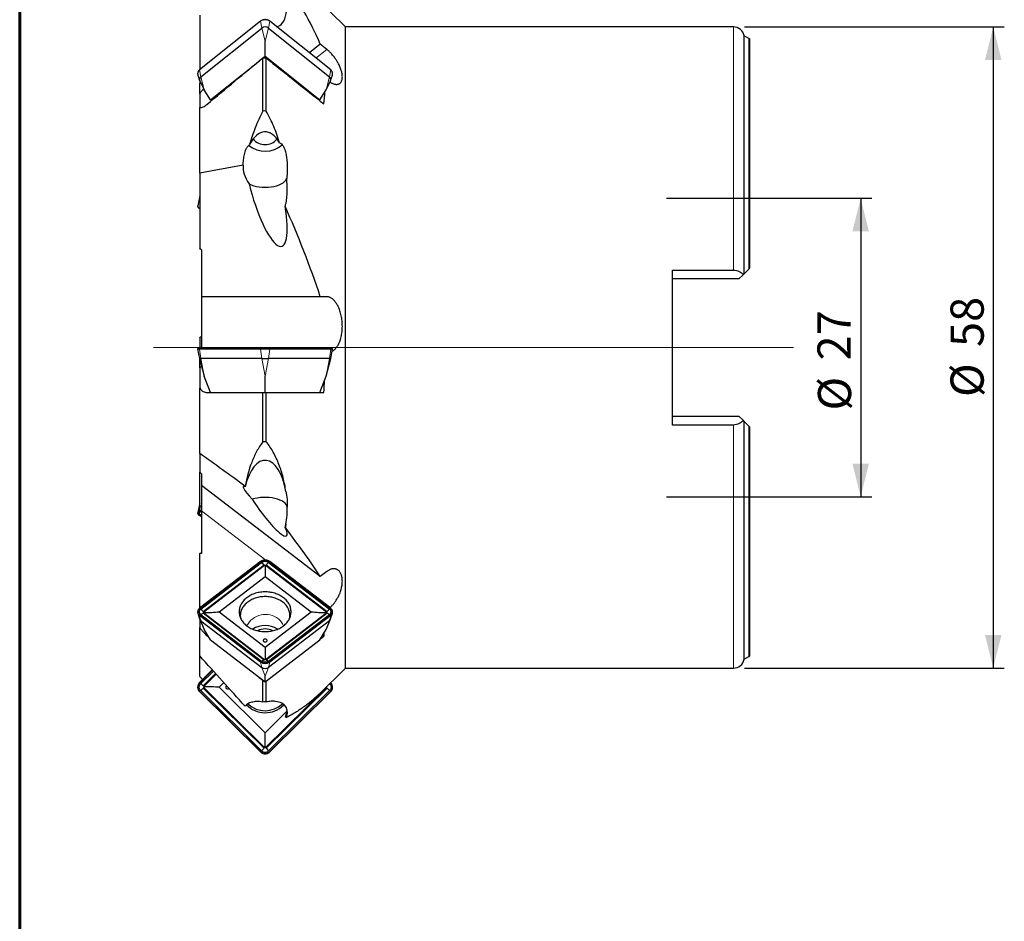
# Model space of a CAD drawing. Units: millimetres. Extents: x 15 to 204, y 6 to 291.
# Drawn here: x 15 to 104, y 167 to 248 of the extents above; entities that cross this region are included whole.
import ezdxf

# ---------------------------------------------------------------- set-up
doc = ezdxf.new("R2010")
doc.units = ezdxf.units.MM
doc.layers.add('DÜNNE_LINIE', color=7, linetype='Continuous')
doc.styles.add('SLDTEXTSTYLE1', font='TXT', dxfattribs={"width": 0.75})
doc.dimstyles.new('SLDDIMSTYLE0', dxfattribs={"dimtxt": 3, "dimasz": 3, "dimexe": 0, "dimexo": 0.0625, "dimgap": 0.75, "dimtad": 1, "dimdec": 3, "dimrnd": 1e-09, "dimzin": 12, "dimdsep": 46, "dimtxsty": 'SLDTEXTSTYLE1', "dimsah": 1, "dimcen": 0.09, "dimadec": 0, "dimazin": 3, "dimtfac": 1, "dimtofl": 0, "dimtmove": 0, "dimatfit": 3, "dimfxl": 1, "dimfrac": 2, "dimtolj": 1, "dimtzin": 12, "dimarcsym": 0})

# ---------------------------------------------------------------- blocks, each defined once
blk = doc.blocks.new('*D2')
at = {"layer": 'DÜNNE_LINIE', "color": 7}
for p, q in [((80.321, 247.541), (103.84, 247.541)), ((102.84, 247.541), (102.84, 189.541)), ((80.321, 189.541), (103.84, 189.541))]:
    blk.add_line(p, q, dxfattribs=at)
for points in [[(102.84, 247.541), (102.09, 244.541), (103.59, 244.541)], [(102.84, 189.541), (103.59, 192.541), (102.09, 192.541)]]:
    blk.add_solid(points, dxfattribs=at)
at = {"layer": 'DÜNNE_LINIE', "color": 7, "char_height": 3, "attachment_point": 1, "rotation": 90, "style": 'SLDTEXTSTYLE1'}
for s, insert in [('58', (98.973, 218.586)), ('%%c', (98.973, 214.065))]:
    blk.add_mtext(s, dxfattribs=dict(at, insert=insert))
blk = doc.blocks.new('*D3')
at = {"layer": 'DÜNNE_LINIE', "color": 7}
for p, q in [((73.271, 232.041), (91.84, 232.041)), ((90.84, 232.041), (90.84, 205.041)), ((73.271, 205.041), (91.84, 205.041))]:
    blk.add_line(p, q, dxfattribs=at)
for points in [[(90.84, 232.041), (90.09, 229.041), (91.59, 229.041)], [(90.84, 205.041), (91.59, 208.041), (90.09, 208.041)]]:
    blk.add_solid(points, dxfattribs=at)
at = {"layer": 'DÜNNE_LINIE', "color": 7, "char_height": 3, "attachment_point": 1, "rotation": 90, "style": 'SLDTEXTSTYLE1'}
for s, insert in [('27', (86.927, 217.368, -3.667)), ('%%c', (86.973, 212.844, -3.667))]:
    blk.add_mtext(s, dxfattribs=dict(at, insert=insert))

msp = doc.modelspace()

# ---------------------------------------------------------------- linework, layer by layer
at = {"color": 7, "linetype": 'Continuous', "lineweight": 60}
msp.add_line((14.7199, 291.4435), (14.7199, 5.5565), dxfattribs=at)
at = {"color": 7, "linetype": 'Continuous', "lineweight": 30}
for p, q in [((44.1985, 247.5412), (37.0205, 254.6412)), ((36.5191, 248.0623), (31.0033, 243.6577)), ((31.0205, 248.6023), (31.0205, 243.6715)), ((42.8687, 243.6571), (37.3536, 248.0622)), ((31.12, 243.0325), (36.6358, 247.437)), ((37.2369, 247.437), (42.752, 243.0319)), ((79.3205, 247.5412), (44.1985, 247.5412)), ((44.1985, 189.5412), (44.1985, 247.5412)), ((36.9363, 244.9004), (36.9363, 246.2423)), ((41.9298, 245.9903), (40.9387, 245.1987)), ((42.5269, 245.5133), (41.9298, 245.9903)), ((80.7201, 246.5046), (80.2993, 246.7462)), ((80.2993, 225.22), (80.2993, 246.7462)), ((80.8205, 225.7412), (80.8205, 246.3312)), ((31.9828, 240.9448), (36.4107, 244.4807)), ((36.7205, 239.923), (36.7205, 244.7387)), ((36.7205, 244.7387), (37.0205, 244.7387)), ((36.7338, 244.7387), (36.9363, 244.9004)), ((36.9363, 244.9004), (41.8892, 240.9443)), ((37.0205, 239.9363), (37.0205, 244.7387)), ((30.8476, 243.1904), (31.0099, 242.7048)), ((31.0205, 242.6776), (31.0205, 242.4171)), ((31.0205, 242.4171), (31.1095, 242.4907)), ((31.0205, 241.5046), (31.0205, 242.4171)), ((31.0233, 242.6717), (31.4205, 241.8377)), ((42.4514, 241.8372), (42.8487, 242.6712)), ((42.8621, 242.7043), (43.0244, 243.1898)), ((31.9828, 240.9448), (31.4205, 241.8377)), ((41.8892, 240.9443), (42.4514, 241.8372)), ((31.0205, 241.5046), (31.0205, 240.2618)), ((32.0759, 240.8704), (31.9828, 240.9448)), ((41.8892, 240.9443), (41.839, 240.9042)), ((31.0205, 234.3215), (31.0205, 240.2618)), ((31.0205, 234.3215), (31.0205, 227.5297)), ((30.9971, 232.1271), (30.8297, 231.3434)), ((31.0205, 232.2072), (30.9985, 232.1328)), ((31.0107, 231.1275), (31.0205, 231.1235)), ((31.1705, 227.3656), (31.1705, 223.1412)), ((73.8205, 225.5516), (79.3205, 225.5516)), ((73.8205, 211.5308), (73.8205, 225.5516)), ((80.2993, 225.22), (80.7201, 225.6408)), ((79.8205, 224.7412), (73.8205, 224.7412)), ((79.8205, 224.7412), (80.1989, 225.1195)), ((41.9298, 223.1412), (31.1705, 223.1412)), ((42.5269, 223.1412), (41.9298, 223.1412)), ((31.0205, 219.381), (31.0205, 218.4412)), ((30.8275, 218.4055), (30.9955, 217.5412)), ((30.8569, 218.4412), (31.022, 218.4412)), ((31.022, 218.4412), (36.5378, 218.4412)), ((36.5378, 218.4412), (37.3349, 218.4412)), ((37.3349, 218.4412), (42.85, 218.4412)), ((42.85, 218.4412), (43.015, 218.4412)), ((42.8765, 217.5412), (43.0445, 218.4055)), ((30.9955, 217.5412), (31.4205, 215.9549)), ((31.12, 217.5412), (30.9955, 217.5412)), ((36.6358, 217.5412), (31.12, 217.5412)), ((36.6358, 217.5412), (37.2369, 217.5412)), ((42.752, 217.5412), (37.2369, 217.5412)), ((42.4514, 215.9549), (42.8765, 217.5412)), ((42.8765, 217.5412), (42.752, 217.5412)), ((31.0205, 216.6961), (31.0205, 217.4477)), ((31.0205, 216.6961), (31.0205, 214.8558)), ((31.9828, 214.4712), (31.4205, 215.9549)), ((36.9363, 214.4712), (36.9363, 215.9549)), ((41.8892, 214.4712), (42.4514, 215.9549)), ((31.0205, 208.9595), (31.0205, 214.8558)), ((31.6688, 214.4712), (31.9797, 214.4712)), ((31.9828, 214.4712), (36.7205, 214.4712)), ((36.7205, 210.0035), (36.7205, 214.4712)), ((36.7205, 214.4712), (36.7338, 214.4712)), ((36.7338, 214.4712), (36.9363, 214.4712)), ((36.9363, 214.4712), (41.8892, 214.4712)), ((37.0205, 210.0196), (37.0205, 214.4712)), ((41.8922, 214.4712), (42.2553, 214.4712)), ((73.8205, 212.3412), (79.8205, 212.3412)), ((80.1989, 211.9629), (79.8205, 212.3412)), ((79.3205, 211.5308), (73.8205, 211.5308)), ((80.2993, 190.3362), (80.2993, 211.8624)), ((80.7201, 211.4416), (80.2993, 211.8624)), ((80.8205, 190.7512), (80.8205, 211.3412)), ((31.0205, 208.9595), (31.0205, 207.2719)), ((31.0205, 207.2719), (31.0205, 207.2572)), ((31.0205, 204.2511), (31.0205, 207.2572)), ((31.0347, 207.2572), (31.0205, 207.2572)), ((31.1705, 207.1162), (31.1705, 206.0665)), ((41.9298, 197.8245), (31.1705, 206.0665)), ((30.998, 204.351), (30.8309, 203.6039)), ((31.0205, 204.4251), (31.0002, 204.3594)), ((31.0205, 204.2511), (31.1705, 204.1758)), ((31.009, 203.3477), (31.1705, 203.2694)), ((31.1023, 203.6959), (31.1705, 203.729)), ((31.1023, 203.6959), (31.1705, 203.6903)), ((31.1705, 203.4479), (31.1024, 203.3874)), ((31.1024, 203.3874), (31.1705, 203.3544)), ((31.1705, 203.7675), (31.1705, 199.9016)), ((31.0205, 195.1516), (31.0205, 199.9016)), ((31.1705, 199.9016), (31.0205, 199.9016)), ((36.5188, 199.1732), (31.0037, 194.9479)), ((31.1023, 194.8818), (36.6174, 199.1072)), ((36.6174, 199.1072), (36.8366, 198.8745)), ((36.8366, 198.8745), (36.8898, 198.8246)), ((36.9814, 198.8246), (37.0346, 198.8745)), ((37.0346, 198.8745), (37.2538, 199.1072)), ((37.2538, 199.1072), (42.7696, 194.8824)), ((42.8682, 194.9485), (37.3524, 199.1733)), ((42.5269, 198.282), (41.9298, 197.8245)), ((32.764, 194.6382), (36.9357, 197.8342)), ((36.9357, 197.8342), (41.1079, 194.6386)), ((30.8436, 194.5099), (31.007, 193.9842)), ((31.0205, 195.1516), (31.1429, 195.0545)), ((31.0205, 194.9608), (31.0205, 195.1516)), ((31.1023, 194.8818), (31.3216, 194.6492)), ((31.3216, 194.4975), (31.1024, 194.3943)), ((31.1024, 194.3943), (36.6181, 190.1695)), ((31.3216, 194.6492), (31.3748, 194.5993)), ((31.3748, 194.5292), (31.3216, 194.4975)), ((32.764, 194.6382), (36.9362, 191.4425)), ((36.9362, 191.4425), (41.1079, 194.6386)), ((37.2545, 190.1695), (42.7696, 194.3949)), ((42.4972, 194.5998), (42.5504, 194.6497)), ((42.5504, 194.498), (42.4972, 194.5297)), ((42.5504, 194.6497), (42.7696, 194.8824)), ((42.7696, 194.3949), (42.5504, 194.498)), ((42.8649, 193.9847), (43.0283, 194.5104)), ((31.0177, 193.9556), (31.4205, 193.0399)), ((31.0205, 193.9493), (31.0205, 193.2106)), ((31.12, 193.8293), (36.6358, 189.6045)), ((42.752, 193.8299), (37.2369, 189.6045)), ((42.4514, 193.0404), (42.8542, 193.9561)), ((31.0205, 190.6404), (31.0205, 193.2106)), ((31.9828, 192.0862), (31.4205, 193.0399)), ((41.8892, 192.0867), (42.4514, 193.0404)), ((42.2553, 192.4434), (42.1479, 192.5256)), ((31.6688, 192.4829), (31.8202, 192.3619)), ((31.9828, 192.0862), (36.9363, 188.2921)), ((36.9363, 188.2921), (41.8892, 192.0867)), ((41.9719, 192.2271), (42.2553, 192.4434)), ((31.0205, 188.7782), (31.0205, 190.6404)), ((36.8373, 190.2727), (36.6181, 190.1695)), ((36.8905, 190.3044), (36.8373, 190.2727)), ((37.0353, 190.2727), (36.9821, 190.3044)), ((37.2545, 190.1695), (37.0353, 190.2727)), ((80.2993, 190.3362), (80.7201, 190.5777)), ((32.1546, 189.3798), (31.0009, 188.2402)), ((32.2526, 189.2711), (31.1023, 188.1349)), ((41.8285, 187.1969), (44.1985, 189.5412)), ((44.1985, 189.5412), (79.3205, 189.5412)), ((31.0205, 188.7782), (31.2785, 188.5144)), ((31.3216, 187.9341), (31.1023, 188.1349)), ((33.1859, 188.2374), (32.764, 187.8207)), ((36.4029, 188.7009), (36.7205, 188.4472)), ((36.7205, 186.4679), (36.7205, 188.4472)), ((36.7205, 188.4472), (36.7338, 188.4472)), ((36.9363, 188.2921), (36.9363, 188.8151)), ((37.0205, 186.4754), (37.0205, 188.3566)), ((31.001, 187.4103), (36.5167, 181.9631)), ((31.1024, 187.5063), (31.3216, 187.7386)), ((31.1024, 187.5063), (36.6181, 182.0591)), ((31.3748, 187.8838), (31.3216, 187.9341)), ((31.3216, 187.7386), (31.3748, 187.7933)), ((32.764, 187.8207), (36.9362, 183.7004)), ((33.6643, 187.6998), (33.6691, 187.7047)), ((42.7696, 187.507), (37.2545, 182.0591)), ((37.356, 181.9632), (42.871, 187.411)), ((42.4972, 187.794), (42.5504, 187.7393)), ((42.5504, 187.7393), (42.7696, 187.507)), ((38.8946, 185.6349), (36.9362, 183.7004)), ((38.5956, 186.1819), (38.6386, 186.2255)), ((36.6181, 182.0591), (36.8373, 182.2914)), ((36.8373, 182.2914), (36.8905, 182.3462)), ((36.9821, 182.3462), (37.0353, 182.2914)), ((37.0353, 182.2914), (37.2545, 182.0591))]:
    msp.add_line(p, q, dxfattribs=at)
at = {"color": 8, "linetype": 'Continuous', "lineweight": 0}
for p, q in [((36.517, 248.052), (31.0012, 243.6475)), ((36.6358, 247.437), (36.517, 248.052)), ((37.2369, 247.437), (37.3557, 248.052)), ((42.8708, 243.6469), (37.3557, 248.052)), ((36.9363, 246.2423), (36.6358, 247.437)), ((36.9363, 246.2423), (37.2369, 247.437)), ((79.3205, 225.5516), (79.3205, 247.5412)), ((80.7201, 225.6408), (80.7201, 246.5046)), ((42.5269, 245.5133), (41.5358, 244.7218)), ((31.12, 243.0325), (31.0012, 243.6475)), ((42.752, 243.0319), (42.8708, 243.6469)), ((31.4205, 241.8377), (31.12, 243.0325)), ((42.4514, 241.8372), (42.752, 243.0319)), ((31.0205, 231.2886), (31.0012, 231.152)), ((31.0012, 231.152), (31.0205, 231.1441)), ((31.0012, 218.4055), (30.8275, 218.4055)), ((36.517, 218.4055), (31.0012, 218.4055)), ((31.12, 217.5412), (31.0012, 218.4055)), ((37.3557, 218.4055), (36.517, 218.4055)), ((36.6358, 217.5412), (36.517, 218.4055)), ((37.2369, 217.5412), (37.3557, 218.4055)), ((42.8708, 218.4055), (37.3557, 218.4055)), ((42.752, 217.5412), (42.8708, 218.4055)), ((43.0445, 218.4055), (42.8708, 218.4055)), ((31.4205, 215.9549), (31.12, 217.5412)), ((36.9363, 215.9549), (36.6358, 217.5412)), ((36.9363, 215.9549), (37.2369, 217.5412)), ((42.4514, 215.9549), (42.752, 217.5412)), ((79.3205, 189.5412), (79.3205, 211.5308)), ((80.7201, 190.5777), (80.7201, 211.4416)), ((31.0771, 204.2227), (31.0012, 203.7762)), ((31.0012, 203.7762), (31.1705, 203.8583)), ((31.1705, 203.8069), (31.022, 203.7349)), ((31.022, 203.3485), (31.1705, 203.2765)), ((36.9989, 199.3027), (31.1705, 203.7675)), ((36.5371, 199.1687), (31.022, 194.9434)), ((31.3216, 194.6492), (36.8366, 198.8745)), ((31.3748, 194.5993), (36.8898, 198.8246)), ((36.8898, 198.8246), (36.9356, 198.7876)), ((36.9356, 198.7876), (36.9814, 198.8246)), ((36.9814, 198.8246), (42.4972, 194.5998)), ((37.0346, 198.8745), (42.5504, 194.6497)), ((42.8499, 194.9439), (37.3341, 199.1687)), ((36.517, 190.0691), (31.0012, 194.2939)), ((31.12, 193.8293), (31.0012, 194.2939)), ((31.022, 194.3328), (36.5378, 190.108)), ((31.3216, 194.4975), (36.8373, 190.2727)), ((31.3748, 194.5993), (31.4205, 194.5623)), ((31.4205, 194.5623), (31.3748, 194.5292)), ((31.3748, 194.5292), (36.8905, 190.3044)), ((36.9821, 190.3044), (42.4972, 194.5297)), ((37.0353, 190.2727), (42.5504, 194.498)), ((37.3349, 190.108), (42.85, 194.3333)), ((42.8708, 194.2944), (37.3557, 190.0691)), ((42.4514, 194.5628), (42.4972, 194.5998)), ((42.4972, 194.5297), (42.4514, 194.5628)), ((42.752, 193.8299), (42.8708, 194.2944)), ((31.4205, 193.0399), (31.12, 193.8293)), ((42.4514, 193.0404), (42.752, 193.8299)), ((31.724, 192.5251), (31.6688, 192.4829)), ((36.6358, 189.6045), (36.517, 190.0691)), ((36.9363, 190.3374), (36.8905, 190.3044)), ((36.9821, 190.3044), (36.9363, 190.3374)), ((37.2369, 189.6045), (37.3557, 190.0691)), ((32.1769, 189.3551), (31.022, 188.2142)), ((32.4517, 189.0505), (31.3216, 187.9341)), ((32.5008, 188.9961), (31.3748, 187.8838)), ((36.9363, 188.8151), (36.6358, 189.6045)), ((36.9363, 188.8151), (37.2369, 189.6045)), ((31.022, 187.4269), (36.5378, 181.9798)), ((31.3216, 187.7386), (36.8373, 182.2914)), ((31.4205, 187.839), (31.3748, 187.8838)), ((31.3748, 187.7933), (31.4205, 187.839)), ((31.3748, 187.7933), (36.8905, 182.3462)), ((42.4972, 187.794), (36.9821, 182.3462)), ((42.5504, 187.7393), (37.0353, 182.2914)), ((37.3349, 181.9798), (42.85, 187.4277)), ((42.4648, 187.8263), (42.4972, 187.794)), ((36.8905, 182.3462), (36.9363, 182.3919)), ((36.9363, 182.3919), (36.9821, 182.3462))]:
    msp.add_line(p, q, dxfattribs=at)
at = {"color": 8, "linetype": 'Continuous', "lineweight": 0, "flags": 128}
for points in [[(30.8297, 231.3434), (30.8283, 231.3352), (30.8283, 231.31), (30.8348, 231.2849), (30.8477, 231.2602), (30.8669, 231.2361), (30.8921, 231.2131), (30.9231, 231.1912), (30.9596, 231.1708), (31.0012, 231.152)], [(31.0012, 218.4055), (31.0008, 218.412), (31.0015, 218.4186), (31.0031, 218.4248), (31.0057, 218.4303), (31.009, 218.4349), (31.013, 218.4383), (31.0174, 218.4405), (31.022, 218.4412)], [(36.517, 218.4055), (36.5166, 218.412), (36.5173, 218.4186), (36.5189, 218.4248), (36.5214, 218.4303), (36.5248, 218.4349), (36.5288, 218.4383), (36.5332, 218.4405), (36.5378, 218.4412)], [(37.3557, 218.4055), (37.3561, 218.412), (37.3554, 218.4186), (37.3538, 218.4248), (37.3512, 218.4303), (37.3479, 218.4349), (37.3439, 218.4383), (37.3395, 218.4405), (37.3349, 218.4412)], [(42.8708, 218.4055), (42.8712, 218.412), (42.8705, 218.4186), (42.8689, 218.4248), (42.8663, 218.4303), (42.863, 218.4349), (42.859, 218.4383), (42.8546, 218.4405), (42.85, 218.4412)], [(31.022, 203.7349), (30.9825, 203.7136), (30.9478, 203.6905), (30.9184, 203.6657), (30.8944, 203.6396), (30.8761, 203.6124), (30.8639, 203.5844), (30.8577, 203.556), (30.8577, 203.5274), (30.8639, 203.4989), (30.8762, 203.4709), (30.8944, 203.4437), (30.9184, 203.4176), (30.9479, 203.3928), (30.9826, 203.3697), (31.022, 203.3485)], [(36.5371, 199.1687), (36.5324, 199.1718), (36.528, 199.1738), (36.5241, 199.1746), (36.5207, 199.1742), (36.5188, 199.1732)], [(31.022, 194.9434), (31.0174, 194.9464), (31.0129, 194.9485), (31.009, 194.9493), (31.0056, 194.9489), (31.0037, 194.9479)]]:
    msp.add_lwpolyline(points, dxfattribs=at)
at = {"color": 7, "linetype": 'Continuous', "lineweight": 30, "flags": 128}
for points in [[(38.5954, 195.9097), (38.5092, 195.9725), (38.419, 196.0318), (38.325, 196.0876), (38.2274, 196.1396), (38.1265, 196.1878), (38.0225, 196.232), (37.9157, 196.2721), (37.8065, 196.308), (37.6949, 196.3396), (37.5815, 196.3669), (37.4664, 196.3897), (37.3499, 196.4081), (37.2323, 196.4219), (37.114, 196.4311), (36.9953, 196.4357), (36.8764, 196.4357), (36.7576, 196.431), (36.6393, 196.4218), (36.5218, 196.408), (36.4053, 196.3897), (36.2902, 196.3668), (36.1767, 196.3396), (36.0652, 196.3079), (35.956, 196.272), (35.8492, 196.2319), (35.7452, 196.1877), (35.6443, 196.1395), (35.5467, 196.0874), (35.4527, 196.0317), (35.3625, 195.9723), (35.2763, 195.9096), (35.1944, 195.8435), (35.1169, 195.7744), (35.0442, 195.7024), (34.9762, 195.6276), (34.9133, 195.5503), (34.8556, 195.4707), (34.8033, 195.3889), (34.7564, 195.3052), (34.7151, 195.2198), (34.6795, 195.1328), (34.6497, 195.0447), (34.6258, 194.9554), (34.6078, 194.8654), (34.5958, 194.7748), (34.5897, 194.6838), (34.5898, 194.5927), (34.5958, 194.5017), (34.6078, 194.4111), (34.6258, 194.3211), (34.6498, 194.2318), (34.6796, 194.1437), (34.7152, 194.0567), (34.7565, 193.9713), (34.8034, 193.8876), (34.8558, 193.8058), (34.9135, 193.7262), (34.9764, 193.6489), (35.0443, 193.5741), (35.1171, 193.5021), (35.1946, 193.433), (35.2765, 193.367), (35.3627, 193.3042), (35.4529, 193.2449), (35.547, 193.1891), (35.6446, 193.1371), (35.7455, 193.0889), (35.8495, 193.0447), (35.9562, 193.0046), (36.0655, 192.9687), (36.177, 192.9371), (36.2905, 192.9098), (36.4056, 192.887), (36.5221, 192.8686), (36.6396, 192.8549), (36.7579, 192.8456), (36.8767, 192.841), (36.9956, 192.841), (37.1143, 192.8457), (37.2326, 192.8549), (37.3502, 192.8687), (37.4666, 192.887), (37.5818, 192.9099), (37.6952, 192.9371), (37.8067, 192.9688), (37.916, 193.0047), (38.0227, 193.0448), (38.1267, 193.089), (38.2276, 193.1372), (38.3252, 193.1893), (38.4192, 193.245), (38.5095, 193.3044), (38.5956, 193.3671), (38.6776, 193.4332), (38.755, 193.5023), (38.8278, 193.5743), (38.8957, 193.6491), (38.9586, 193.7264), (39.0163, 193.806), (39.0687, 193.8878), (39.1156, 193.9715), (39.1569, 194.057), (39.1924, 194.1439), (39.2222, 194.2321), (39.2462, 194.3213), (39.2642, 194.4113), (39.2762, 194.5019), (39.2822, 194.5929), (39.2822, 194.684), (39.2762, 194.775), (39.2641, 194.8656), (39.2461, 194.9556), (39.2222, 195.0449), (39.1924, 195.1331), (39.1568, 195.22), (39.1155, 195.3054), (39.0686, 195.3891), (39.0162, 195.4709), (38.9585, 195.5505), (38.8956, 195.6278), (38.8276, 195.7026), (38.7548, 195.7746), (38.6774, 195.8437), (38.5954, 195.9097)], [(38.5269, 195.5037), (38.4421, 195.5653), (38.3534, 195.6234), (38.2607, 195.678), (38.1646, 195.7288), (38.0651, 195.7757), (37.9625, 195.8186), (37.8572, 195.8573), (37.7494, 195.8918), (37.6395, 195.922), (37.5276, 195.9478), (37.4141, 195.9691), (37.2994, 195.9858), (37.1836, 195.9979), (37.0672, 196.0055), (36.9504, 196.0084), (36.8336, 196.0066), (36.7171, 196.0002), (36.6012, 195.9892), (36.4861, 195.9736), (36.3723, 195.9535), (36.26, 195.9288), (36.1496, 195.8997), (36.0412, 195.8663), (35.9352, 195.8286), (35.832, 195.7867), (35.7317, 195.7408), (35.6347, 195.6909), (35.5412, 195.6373), (35.4514, 195.58), (35.3657, 195.5192), (35.2842, 195.4551), (35.2071, 195.3879), (35.1347, 195.3176), (35.0671, 195.2446), (35.0046, 195.169), (34.9473, 195.0911), (34.8954, 195.0109), (34.8489, 194.9288), (34.8081, 194.8449), (34.773, 194.7596), (34.7438, 194.6729), (34.7204, 194.5852), (34.703, 194.4967), (34.6917, 194.4077), (34.6864, 194.3183), (34.6872, 194.2288), (34.694, 194.1394), (34.7002, 194.0916)], [(37.0587, 192.1321), (37.0333, 192.1482), (37.0044, 192.1603), (36.973, 192.168), (36.9403, 192.171), (36.9075, 192.1692), (36.8756, 192.1626), (36.846, 192.1516), (36.8197, 192.1365), (36.7975, 192.1178), (36.7804, 192.0963), (36.7689, 192.0726), (36.7634, 192.0478), (36.7642, 192.0226), (36.7712, 191.9979), (36.7842, 191.9747), (36.8026, 191.9538), (36.8259, 191.936), (36.8532, 191.9219), (36.8835, 191.9119), (36.9156, 191.9066), (36.9486, 191.906), (36.981, 191.9102), (37.0119, 191.919), (37.04, 191.9321), (37.0644, 191.9491), (37.0841, 191.9693), (37.0985, 191.992), (37.107, 192.0163), (37.1093, 192.0415), (37.1054, 192.0665), (37.0954, 192.0905), (37.0796, 192.1127), (37.0587, 192.1321)]]:
    msp.add_lwpolyline(points, dxfattribs=at)
at = {"color": 8, "linetype": 'Continuous', "lineweight": 0}
for centre, radius, start, end in [((36.526, 248.0555), 0.00963, 135.520299, 201.35081), ((36.9363, 247.4955), 0.6969, 52.999902, 126.994499), ((37.3467, 248.0555), 0.00966, 338.760885, 44.368006), ((31.2583, 243.3015), 0.431, 126.614468, 178.10545), ((31.0102, 243.651), 0.00963, 135.48542, 201.346269), ((42.8618, 243.6504), 0.00966, 338.755498, 44.406068), ((42.613, 243.3004), 0.4319, 2.841556, 53.350657), ((31.0218, 231.1459), 0.0215, 163.416571, 238.978569), ((31.1053, 203.503), 0.2924, 110.865614, 159.704547), ((31.0431, 203.7714), 0.0422, 173.504945, 239.968316), ((31.0148, 203.3609), 0.0144, 246.24407, 300.35124), ((36.9356, 198.6129), 0.6839, 54.361061, 125.644563), ((37.3466, 199.1576), 0.0167, 69.764956, 138.137467), ((31.2286, 194.6381), 0.3686, 124.095474, 235.913825), ((31.2975, 194.685), 0.4907, 217.808429, 232.858156), ((31.0488, 194.2934), 0.0476, 124.215579, 179.486345), ((36.9625, 192.5137), 1.8838, 51.391306, 153.188696), ((42.8624, 194.9328), 0.0167, 69.793385, 138.151007), ((42.6433, 194.6386), 0.3686, 304.095616, 55.913647), ((42.8232, 194.294), 0.0476, 0.51123, 55.796468), ((42.5749, 194.6851), 0.49, 307.141227, 322.442339), ((37.3964, 192.9704), 1.2573, 18.211879, 53.854837), ((36.5646, 190.0686), 0.0476, 124.21519, 179.487004), ((36.9363, 190.6539), 0.7197, 234.361045, 305.644299), ((36.9363, 190.6638), 0.6839, 234.36102, 305.644336), ((37.3081, 190.0687), 0.0476, 0.514684, 55.791798), ((31.4092, 187.8206), 0.5521, 134.529678, 225.477534), ((31.0699, 188.2745), 0.077, 206.439912, 231.557831), ((42.4628, 187.8213), 0.5521, 314.528311, 44.912052), ((30.9711, 187.4698), 0.0666, 296.669166, 319.953639), ((42.9009, 187.4705), 0.0666, 220.054732, 243.341638), ((36.4869, 182.0225), 0.0664, 296.642089, 319.97147), ((36.9363, 182.3849), 0.5683, 225.473721, 314.533241), ((37.3858, 182.0226), 0.0665, 220.038635, 243.355193)]:
    msp.add_arc(centre, radius, start, end, dxfattribs=at)
at = {"color": 7, "linetype": 'Continuous', "lineweight": 30}
for centre, radius, start, end in [((36.9363, 247.0381), 0.4994, 52.996889, 126.99743), ((79.3205, 246.5412), 1, 11.829499, 90), ((80.6205, 246.3312), 0.2, 0, 60.143811), ((31.2114, 243.3129), 0.3839, 179.569137, 198.606869), ((42.6608, 243.3123), 0.3837, 341.389672, 1.424738), ((31.2908, 242.7933), 0.2939, 125.537412, 204.441918), ((42.5811, 242.7928), 0.2939, 335.556968, 54.454947), ((36.9355, 238.2958), 1.4041, 219.405105, 320.594895), ((36.9333, 238.6166), 2.3214, 230.278854, 311.785725), ((31.0804, 232.1129), 0.0842, 166.378377, 224.717038), ((30.8569, 218.4112), 0.03, 90, 191), ((43.015, 218.4112), 0.03, 349, 90), ((31.1221, 204.3211), 0.1277, 142.701489, 166.459702), ((37.6715, 194.2597), 1.5097, 353.606642, 55.487582), ((31.2055, 194.6196), 0.3779, 179.888539, 218.528786), ((42.6666, 194.6202), 0.3779, 321.762282, 359.670838), ((31.3067, 194.0841), 0.3159, 198.453161, 233.770972), ((36.936, 191.3079), 2.0845, 57.266324, 122.733676), ((42.5679, 194.0828), 0.3128, 306.058771, 341.724728), ((36.9355, 191.5153), 1.5639, 63.88111, 116.106796), ((80.6205, 190.7512), 0.2, 299.856189, 0), ((79.3205, 190.5412), 1, 270, 348.170501), ((36.9363, 190.0237), 0.5158, 234.358198, 305.647128), ((31.4095, 187.8256), 0.582, 134.556383, 180.599993), ((42.4626, 187.8264), 0.5818, 357.687611, 44.530091), ((33.542, 187.8206), 0.172, 126.803605, 315.368634), ((36.936, 187.9533), 2.269, 226.534692, 313.890967), ((36.936, 187.8688), 2.3664, 224.342246, 314.533258)]:
    msp.add_arc(centre, radius, start, end, dxfattribs=at)
for centre, major_axis, ratio, start_param, end_param in [((36.9355, 252.1667), (-1.1739, 4.5589), 0.3551782, 3.0440456, 4.527357), ((-2822.9104, -2044.9167), (2862.6526, 2296.7679), 0.0536247, 6.2304712, 6.2345326), ((36.9355, 234.0346), (0, 4.0114), 0.4985816, 5.5687516, 7.0610825), ((36.9355, 233.7949), (-1.6974, 1.8759), 0.5638549, 0.4752089, 1.3107006), ((36.9355, 234.0346), (2, 0), 0.4985816, 3.8950286, 6.0700801), ((36.9355, 233.1768), (-1.5042, 5.483), 0.2403928, 1.4729804, 4.3034208), ((13.3939, 218.5412), (24.4677, -18.9679), 0.6009688, 1.2878664, 1.2952273), ((13.3939, 218.5412), (25.8545, 22.2422), 0.3487117, 5.1324933, 5.1398542), ((-2822.9104, 218.5412), (2865.3009, 0), 0.1461929, 6.2734689, 6.2761851), ((36.9355, 204.0507), (0, 4.289), 0.4663077, 5.0625923, 7.3942396), ((13.3939, 218.5412), (26.8629, -23.8138), 0.11106, 0.9500199, 0.9573808), ((36.9355, 204.1188), (1.987, -1.863), 0.1221333, 2.7958654, 4.2062853), ((36.9355, 204.144), (-1.9431, 2.6552), 0.1783698, 0.6755036, 0.6988124), ((36.9355, 204.0507), (2, 0), 0.4663077, 0.0364154, 2.1909147), ((36.9355, 204.144), (-1.9431, 2.6552), 0.1783698, 1.1897484, 3.80834), ((36.9355, 204.0507), (0, 4.289), 0.4663077, 4.2847121, 4.3621857), ((36.9355, 204.1188), (1.987, -1.863), 0.1221333, 5.9695232, 5.985234), ((13.3939, 218.5412), (26.8197, -3.4461), 0.8855914, 5.5379391, 5.544607), ((36.9356, 200.5955), (-0.0002, 3.7791), 0.0000356, 2.0696243, 2.3900933), ((31.5761, 196.4893), (4.2426, 0.0003), 0.4545195, 4.6756868, 4.9961558), ((42.2958, 196.4898), (4.2426, 0.0003), 0.4545195, 4.4285676, 4.7490366), ((-2822.9104, 2389.6309), (2862.3366, -2204.649), 0.0591029, 0.0357749, 0.0370628), ((36.9363, 192.3837), (-0.0002, 3.7791), 0.0000356, 1.8225051, 2.1429741), ((31.5761, 187.3701), (4.2426, 0.0003), 0.1106159, 1.2869953, 1.6074643), ((36.9355, 185.5593), (0.9039, 2.579), 0.691762, 4.7941855, 5.037436), ((36.9355, 185.6334), (2, 0), 0.6444242, 5.8960215, 6.2692243), ((36.9355, 185.6334), (0, 2.118), 0.9443052, 4.6866034, 4.712389), ((36.9355, 185.7769), (1.9006, -1.4973), 0.4158348, 0.6404787, 0.7037343), ((36.9363, 182.0765), (-0.0003, 4.2166), 0.000007, 4.7872441, 5.1077131)]:
    msp.add_ellipse(centre, major_axis=major_axis, ratio=ratio, start_param=start_param, end_param=end_param, dxfattribs=at)
for points, knots in [([(41.9298, 245.9903), (41.4744, 247.0169), (40.978, 248.0069), (39.9122, 249.9214), (39.3417, 250.8474), (38.7431, 251.7378)], [0, 0, 0, 0, 0.5, 0.5, 1, 1, 1, 1]), ([(37.3536, 248.0622), (37.3462, 248.0679), (37.3252, 248.0842), (37.2876, 248.1086), (37.2401, 248.134), (37.1898, 248.1556), (37.1371, 248.1732), (37.0826, 248.1866), (37.0268, 248.1958), (36.9701, 248.2006), (36.9131, 248.201), (36.8564, 248.197), (36.8003, 248.1887), (36.7455, 248.176), (36.6924, 248.1591), (36.6415, 248.1382), (36.5934, 248.1134), (36.5525, 248.0879), (36.5289, 248.0698), (36.5191, 248.0623)], [0, 0, 0, 0, 0.0329432, 0.0943512, 0.1558051, 0.2173021, 0.2788301, 0.3403773, 0.4019374, 0.4635061, 0.525083, 0.5866688, 0.6482632, 0.7098674, 0.7714807, 0.8330979, 0.8947138, 0.956317, 1, 1, 1, 1]), ([(42.8, 242.5688), (42.8019, 242.5674), (42.8393, 242.5397), (42.911, 242.4966), (43.0131, 242.4413), (43.1108, 242.4), (43.2036, 242.3702), (43.2933, 242.3514), (43.3787, 242.3439), (43.4593, 242.3473), (43.5329, 242.361), (43.5997, 242.384), (43.6598, 242.4154), (43.7229, 242.4615), (43.7846, 242.5267), (43.8399, 242.615), (43.8811, 242.7162), (43.9088, 242.8291), (43.9232, 242.9529), (43.9244, 243.0869), (43.9124, 243.2297), (43.8876, 243.3788), (43.8506, 243.5333), (43.8016, 243.6927), (43.74, 243.8586), (43.6658, 244.0298), (43.5871, 244.189), (43.5075, 244.334), (43.4305, 244.4638), (43.3466, 244.5949), (43.2543, 244.7287), (43.1533, 244.8647), (43.0435, 245.0013), (42.934, 245.1272), (42.8268, 245.2411), (42.7238, 245.3425), (42.6232, 245.4343), (42.5577, 245.488), (42.5269, 245.5133)], [0, 0, 0, 0, 0.001269, 0.0238734, 0.0464066, 0.0688184, 0.091294, 0.1137233, 0.1377517, 0.1617848, 0.1857806, 0.2097796, 0.2337539, 0.2577305, 0.2945474, 0.3313715, 0.3681495, 0.4049309, 0.4420135, 0.4791883, 0.5163648, 0.5534496, 0.5891273, 0.624969, 0.6608343, 0.696613, 0.7322373, 0.7576031, 0.7830385, 0.8084532, 0.8337897, 0.8604502, 0.8871735, 0.913801, 0.9359496, 0.9581597, 0.9802939, 1, 1, 1, 1]), ([(31.0033, 243.6577), (30.9962, 243.6519), (30.9757, 243.635), (30.945, 243.6048), (30.9129, 243.5666), (30.8855, 243.5259), (30.8631, 243.4834), (30.8458, 243.4393), (30.834, 243.3941), (30.8277, 243.3539), (30.8276, 243.3289), (30.8276, 243.3193)], [0, 0, 0, 0, 0.0660402, 0.1891961, 0.3122738, 0.4351351, 0.5577332, 0.6800364, 0.8020438, 0.9237913, 1, 1, 1, 1]), ([(43.0446, 243.3218), (43.0447, 243.3243), (43.0452, 243.3421), (43.041, 243.3752), (43.0317, 243.4206), (43.0165, 243.4649), (42.9964, 243.5079), (42.9712, 243.5491), (42.9412, 243.5882), (42.9073, 243.6246), (42.8814, 243.6464), (42.8687, 243.6571)], [0, 0, 0, 0, 0.0198654, 0.1423353, 0.2647942, 0.3873412, 0.5100735, 0.6330515, 0.7562944, 0.8798053, 1, 1, 1, 1]), ([(31.3673, 241.9495), (31.3548, 241.9366), (31.3186, 241.8994), (31.2606, 241.8334), (31.1845, 241.7408), (31.1024, 241.6315), (31.048, 241.5471), (31.0205, 241.5046)], [0, 0, 0, 0, 0.0979252, 0.2829318, 0.4679418, 0.7320093, 1, 1, 1, 1]), ([(31.0205, 240.2618), (31.1091, 240.25), (31.2121, 240.2678), (31.4344, 240.3601), (31.5531, 240.4348), (31.6688, 240.5313)], [0, 0, 0, 0, 0.5, 0.5, 1, 1, 1, 1]), ([(36.7205, 239.923), (36.462, 239.4331), (36.2399, 238.9342), (35.847, 237.9221), (35.6762, 237.4057), (35.532, 236.8923)], [0, 0, 0, 0, 0.5, 0.5, 1, 1, 1, 1]), ([(38.2459, 237.0651), (38.0941, 237.5579), (37.9184, 238.0462), (37.5147, 239.0043), (37.2873, 239.4755), (37.0205, 239.9363)], [0, 0, 0, 0, 0.5, 0.5, 1, 1, 1, 1]), ([(38.2459, 237.0651), (38.3019, 237.0432), (38.3596, 237.007), (38.4678, 236.9057), (38.5163, 236.843), (38.6413, 236.641), (38.6991, 236.4909), (38.7889, 236.1971), (38.8215, 236.0489), (38.872, 235.7592), (38.8901, 235.6164), (38.9302, 235.1915), (38.9384, 234.9125), (38.9311, 234.36), (38.9154, 234.0898), (38.8903, 233.8237)], [0, 0, 0, 0, 0.0625, 0.0625, 0.125, 0.125, 0.25, 0.25, 0.375, 0.375, 0.5, 0.5, 0.75, 0.75, 1, 1, 1, 1]), ([(34.9423, 235.025), (34.9488, 235.1842), (34.9602, 235.3457), (34.9972, 235.671), (35.0223, 235.8348), (35.0968, 236.1678), (35.146, 236.3389), (35.2577, 236.5811), (35.3026, 236.6609), (35.4082, 236.7983), (35.4691, 236.8551), (35.532, 236.8923)], [0, 0, 0, 0, 0.25, 0.25, 0.5, 0.5, 0.75, 0.75, 0.875, 0.875, 1, 1, 1, 1]), ([(38.7431, 231.3282), (38.7769, 231.4166), (38.8038, 231.5122), (38.8478, 231.7073), (38.8651, 231.8072), (38.9074, 232.1113), (38.9228, 232.3199), (38.9378, 232.7435), (38.9369, 232.9594), (38.9226, 233.3911), (38.9091, 233.6073), (38.8903, 233.8237)], [0, 0, 0, 0, 0.125, 0.125, 0.25, 0.25, 0.5, 0.5, 0.75, 0.75, 1, 1, 1, 1]), ([(30.8309, 231.3456), (30.8299, 231.3419), (30.8265, 231.3297), (30.8265, 231.3083), (30.831, 231.2825), (30.8409, 231.2575), (30.8558, 231.2334), (30.8759, 231.2101), (30.9012, 231.1877), (30.9315, 231.1666), (30.9659, 231.1473), (30.9933, 231.1346), (31.0085, 231.1284), (31.0107, 231.1275)], [0, 0, 0, 0, 0.0433676, 0.1433712, 0.2418309, 0.3406484, 0.4419884, 0.5470242, 0.6554464, 0.7659391, 0.8771618, 0.9821675, 1, 1, 1, 1]), ([(79.3205, 225.5516), (79.5108, 225.5516), (79.6948, 225.506), (80.0008, 225.349), (80.1199, 225.24), (80.1989, 225.1195)], [0, 0, 0, 0, 0.5, 0.5, 1, 1, 1, 1]), ([(80.7201, 225.6408), (80.7465, 225.6672), (80.7703, 225.691), (80.8072, 225.7279), (80.8205, 225.7412), (80.8205, 225.7412)], [0, 0, 0, 0, 0.5, 0.5, 1, 1, 1, 1]), ([(31.1705, 223.1412), (31.1705, 223.1395), (31.1705, 223.1362), (31.1705, 223.1091), (31.1705, 223.0653), (31.1705, 223.0037), (31.1705, 222.926), (31.1705, 222.8324), (31.1705, 222.7222), (31.1705, 222.597), (31.1705, 222.459), (31.1705, 222.3085), (31.1705, 222.1445), (31.1705, 221.9697), (31.1705, 221.7871), (31.1705, 221.5965), (31.1705, 221.3973), (31.1705, 221.1926), (31.1705, 220.986), (31.1705, 220.7769), (31.1705, 220.5649), (31.1705, 220.3536), (31.1705, 220.1462), (31.1705, 219.9444), (31.1705, 219.747), (31.1705, 219.5561), (31.1705, 219.3724), (31.1705, 219.1978), (31.1705, 219.0328), (31.1705, 218.8793), (31.1705, 218.7375), (31.1705, 218.6098), (31.1705, 218.5102), (31.1705, 218.4596), (31.1705, 218.4412)], [0, 0, 0, 0, 0.0313924, 0.0627845, 0.0950888, 0.127393, 0.1587853, 0.1901776, 0.2224819, 0.2547862, 0.2861783, 0.3175706, 0.3498749, 0.3821791, 0.4135714, 0.4449636, 0.4772679, 0.5095722, 0.5409644, 0.5723567, 0.6046609, 0.6369652, 0.6682489, 0.6997499, 0.7310336, 0.7625345, 0.7938183, 0.8253193, 0.856603, 0.888104, 0.9193876, 0.9508886, 0.9821723, 1, 1, 1, 1]), ([(43.0079, 218.2175), (43.0095, 218.2182), (43.0448, 218.2329), (43.1105, 218.2764), (43.2037, 218.3468), (43.2933, 218.433), (43.3787, 218.5321), (43.4593, 218.6438), (43.5329, 218.7641), (43.5997, 218.8916), (43.6598, 219.0252), (43.7229, 219.1887), (43.7846, 219.3845), (43.8399, 219.6138), (43.8811, 219.8487), (43.9088, 220.0882), (43.9232, 220.3313), (43.9244, 220.5767), (43.9124, 220.8224), (43.8876, 221.0638), (43.8506, 221.3002), (43.8016, 221.5307), (43.74, 221.7569), (43.6658, 221.9764), (43.5871, 222.1672), (43.5075, 222.3304), (43.4305, 222.468), (43.3466, 222.5979), (43.2543, 222.7208), (43.1533, 222.8341), (43.0435, 222.9352), (42.934, 223.0148), (42.8268, 223.0733), (42.7238, 223.1131), (42.6232, 223.1371), (42.5577, 223.1399), (42.5269, 223.1412)], [0, 0, 0, 0, 0.0010718, 0.024549, 0.0480931, 0.0715889, 0.0967593, 0.1219351, 0.1470716, 0.1722116, 0.1973257, 0.2224421, 0.2610095, 0.299584, 0.3381106, 0.3766406, 0.4154862, 0.4544284, 0.4933723, 0.5322202, 0.5695937, 0.6071396, 0.6447098, 0.6821896, 0.7195075, 0.746079, 0.772724, 0.7993467, 0.8258878, 0.8538157, 0.8818094, 0.909703, 0.9329045, 0.9561705, 0.9793571, 1, 1, 1, 1]), ([(31.1819, 216.8455), (31.1556, 216.8261), (31.0983, 216.7838), (31.0478, 216.7269), (31.0205, 216.6961)], [0, 0, 0, 0, 0.458906, 1, 1, 1, 1]), ([(31.0205, 214.8558), (31.1091, 214.7336), (31.2121, 214.6372), (31.4344, 214.5054), (31.5531, 214.4712), (31.6688, 214.4712)], [0, 0, 0, 0, 0.5, 0.5, 1, 1, 1, 1]), ([(80.1989, 211.9629), (80.1198, 211.8422), (80.0019, 211.7341), (79.6957, 211.5767), (79.5112, 211.5308), (79.3205, 211.5308)], [0, 0, 0, 0, 0.5, 0.5, 1, 1, 1, 1]), ([(80.8205, 211.3412), (80.8205, 211.3412), (80.8074, 211.3544), (80.7702, 211.3915), (80.7466, 211.4152), (80.7201, 211.4416)], [0, 0, 0, 0, 0.5, 0.5, 1, 1, 1, 1]), ([(36.7205, 210.0035), (36.5139, 209.7347), (36.3308, 209.4401), (35.9993, 208.8173), (35.8512, 208.4886), (35.4536, 207.4617), (35.257, 206.7434), (35.123, 205.9993)], [0, 0, 0, 0, 0.25, 0.25, 0.5, 0.5, 1, 1, 1, 1]), ([(38.8141, 205.5222), (38.7518, 205.947), (38.6679, 206.363), (38.4589, 207.1773), (38.3334, 207.5762), (38.0373, 208.3498), (37.8688, 208.7189), (37.4848, 209.4108), (37.27, 209.7345), (37.0205, 210.0196)], [0, 0, 0, 0, 0.25, 0.25, 0.5, 0.5, 0.75, 0.75, 1, 1, 1, 1]), ([(31.1705, 206.0635), (31.1705, 206.0464), (31.1705, 205.9632), (31.1705, 205.8092), (31.1705, 205.6034), (31.1705, 205.3955), (31.1705, 205.1877), (31.1705, 204.981), (31.1705, 204.7771), (31.1705, 204.5774), (31.1705, 204.3724), (31.1705, 204.1651), (31.1705, 203.9577), (31.1705, 203.8309), (31.1705, 203.7675)], [0, 0, 0, 0, 0.0221042, 0.1071507, 0.1921969, 0.2772431, 0.3622895, 0.4473356, 0.5323821, 0.6174285, 0.7024746, 0.8015716, 0.900903, 1, 1, 1, 1]), ([(38.8141, 205.5222), (38.869, 205.2987), (38.8982, 205.0626), (38.9334, 204.5807), (38.9383, 204.3338), (38.9342, 204.0846)], [0, 0, 0, 0, 0.5, 0.5, 1, 1, 1, 1]), ([(30.8318, 203.6044), (30.8304, 203.599), (30.8266, 203.5838), (30.8265, 203.5583), (30.8308, 203.5287), (30.8406, 203.4997), (30.8556, 203.4715), (30.8757, 203.4443), (30.9009, 203.4181), (30.931, 203.3934), (30.9653, 203.3707), (30.9922, 203.3559), (31.0071, 203.3486), (31.009, 203.3477)], [0, 0, 0, 0, 0.0552255, 0.1561411, 0.2561653, 0.3563374, 0.4578515, 0.5614538, 0.6671559, 0.7744134, 0.8825217, 0.9853302, 1, 1, 1, 1]), ([(31.1023, 203.6959), (31.082, 203.6848), (31.0421, 203.6631), (31.0011, 203.6243), (30.9759, 203.5836), (30.9679, 203.5413), (30.9761, 203.4994), (31.0014, 203.4586), (31.0426, 203.4202), (31.0823, 203.3984), (31.1024, 203.3874)], [0, 0, 0, 0, 0.1296888, 0.2543824, 0.3784799, 0.5000287, 0.624433, 0.745673, 0.871776, 1, 1, 1, 1]), ([(38.8141, 202.5792), (38.869, 202.8379), (38.8982, 203.0903), (38.9334, 203.5907), (38.9383, 203.8389), (38.9342, 204.0846)], [0, 0, 0, 0, 0.5, 0.5, 1, 1, 1, 1]), ([(41.9298, 197.8245), (41.4775, 198.5096), (40.9849, 199.2247), (39.9276, 200.7084), (39.3619, 201.4784), (38.7682, 202.2666)], [0, 0, 0, 0, 0.5, 0.5, 1, 1, 1, 1]), ([(37.3524, 199.1733), (37.345, 199.1787), (37.3239, 199.1944), (37.2863, 199.2178), (37.2387, 199.2422), (37.1884, 199.2629), (37.1357, 199.2797), (37.0811, 199.2926), (37.0253, 199.3013), (36.9686, 199.3059), (36.9116, 199.3062), (36.8549, 199.3023), (36.7988, 199.2942), (36.744, 199.282), (36.691, 199.2657), (36.6401, 199.2456), (36.592, 199.2217), (36.5516, 199.1973), (36.5283, 199.1802), (36.5188, 199.1732)], [0, 0, 0, 0, 0.032954, 0.094482, 0.1560524, 0.2176637, 0.2792987, 0.3409457, 0.4025985, 0.4642555, 0.5259188, 0.58759, 0.6492723, 0.7109674, 0.7726778, 0.8344014, 0.8961339, 0.9578615, 1, 1, 1, 1]), ([(36.6174, 199.1072), (36.6403, 199.1227), (36.6852, 199.1533), (36.7652, 199.1847), (36.8491, 199.204), (36.9363, 199.2101), (37.0228, 199.2039), (37.107, 199.1845), (37.1862, 199.153), (37.2311, 199.1225), (37.2538, 199.1072)], [0, 0, 0, 0, 0.12968916, 0.25438224, 0.37847864, 0.50002694, 0.62443066, 0.74567226, 0.87177663, 1, 1, 1, 1]), ([(42.79, 195.0084), (42.7953, 195.0126), (42.836, 195.0455), (42.911, 195.1166), (43.0131, 195.2202), (43.1108, 195.3316), (43.2036, 195.4477), (43.2933, 195.5705), (43.3787, 195.6988), (43.4593, 195.8318), (43.5329, 195.9654), (43.5997, 196.0989), (43.6598, 196.2318), (43.7229, 196.387), (43.7846, 196.5634), (43.8399, 196.7583), (43.8811, 196.9479), (43.9088, 197.1318), (43.9232, 197.3097), (43.9244, 197.4806), (43.9124, 197.6433), (43.8876, 197.7949), (43.8506, 197.935), (43.8016, 198.0634), (43.74, 198.1802), (43.6658, 198.2838), (43.5871, 198.364), (43.5075, 198.4239), (43.4305, 198.4673), (43.3466, 198.5001), (43.2543, 198.5216), (43.1533, 198.5295), (43.0435, 198.5217), (42.934, 198.4981), (42.8268, 198.4603), (42.7238, 198.4116), (42.6232, 198.3527), (42.5577, 198.3046), (42.5269, 198.282)], [0, 0, 0, 0, 0.003387, 0.0259435, 0.0484291, 0.0707933, 0.0932212, 0.115603, 0.1395801, 0.1635625, 0.1875073, 0.2114555, 0.2353788, 0.2593046, 0.2960437, 0.3327895, 0.3694895, 0.4061929, 0.4431969, 0.4802929, 0.5173906, 0.5543968, 0.5899984, 0.6257643, 0.6615535, 0.6972565, 0.7328051, 0.758117, 0.7834987, 0.8088592, 0.8341421, 0.8607462, 0.8874126, 0.9139837, 0.9360854, 0.9582483, 0.9803357, 1, 1, 1, 1]), ([(31.0037, 194.9479), (30.9966, 194.9422), (30.9761, 194.9261), (30.9454, 194.897), (30.9131, 194.8602), (30.8857, 194.8211), (30.8632, 194.7801), (30.8459, 194.7376), (30.8341, 194.6941), (30.8278, 194.6561), (30.8277, 194.6328), (30.8276, 194.6242)], [0, 0, 0, 0, 0.0664076, 0.1904633, 0.3144333, 0.4381503, 0.5615419, 0.6845541, 0.807176, 0.929441, 1, 1, 1, 1]), ([(31.1023, 194.8818), (31.082, 194.8643), (31.0421, 194.8299), (31.0011, 194.7686), (30.9759, 194.7044), (30.9679, 194.6376), (30.9761, 194.5712), (31.0014, 194.5068), (31.0426, 194.4461), (31.0823, 194.4117), (31.1024, 194.3943)], [0, 0, 0, 0, 0.1296883, 0.2543829, 0.378479, 0.5000268, 0.6244322, 0.7456735, 0.8717755, 1, 1, 1, 1]), ([(42.7696, 194.3949), (42.79, 194.4124), (42.8299, 194.4468), (42.8709, 194.5081), (42.896, 194.5723), (42.904, 194.6392), (42.8959, 194.7055), (42.8705, 194.7699), (42.8294, 194.8306), (42.7896, 194.865), (42.7696, 194.8824)], [0, 0, 0, 0, 0.1296894, 0.2543845, 0.3784789, 0.5000284, 0.6244322, 0.7456733, 0.8717775, 1, 1, 1, 1]), ([(43.0445, 194.6219), (43.0446, 194.6254), (43.0453, 194.6438), (43.0411, 194.6768), (43.0317, 194.7204), (43.0166, 194.7631), (42.9964, 194.8044), (42.9712, 194.8441), (42.9412, 194.8817), (42.9072, 194.9169), (42.8811, 194.938), (42.8682, 194.9485)], [0, 0, 0, 0, 0.0292729, 0.1501739, 0.271065, 0.3920855, 0.5133581, 0.634958, 0.7569064, 0.8791862, 1, 1, 1, 1]), ([(31.0205, 193.2106), (31.0643, 193.1426), (31.1127, 193.0736), (31.2139, 192.9409), (31.2671, 192.8765), (31.4345, 192.6887), (31.5523, 192.5761), (31.6688, 192.4829)], [0, 0, 0, 0, 0.25, 0.25, 0.5, 0.5, 1, 1, 1, 1]), ([(37.2545, 190.1695), (37.2317, 190.154), (37.1868, 190.1234), (37.1068, 190.092), (37.0229, 190.0727), (36.9357, 190.0666), (36.8491, 190.0728), (36.7649, 190.0922), (36.6858, 190.1237), (36.6408, 190.1542), (36.6181, 190.1695)], [0, 0, 0, 0, 0.1296901, 0.2543831, 0.3784794, 0.5000276, 0.6244314, 0.7456725, 0.8717767, 1, 1, 1, 1]), ([(31.1024, 187.5063), (31.082, 187.5289), (31.0421, 187.5732), (31.0011, 187.6522), (30.976, 187.7351), (30.9679, 187.8212), (30.9761, 187.9067), (31.0014, 187.9899), (31.0425, 188.068), (31.0823, 188.1125), (31.1023, 188.1349)], [0, 0, 0, 0, 0.1296884, 0.2543819, 0.3784784, 0.5000279, 0.6244315, 0.7456721, 0.8717763, 1, 1, 1, 1]), ([(42.7731, 188.1313), (42.7922, 188.11), (42.8308, 188.0671), (42.8708, 187.9896), (42.896, 187.9068), (42.904, 187.8206), (42.8959, 187.7351), (42.8705, 187.652), (42.8294, 187.5738), (42.7897, 187.5294), (42.7696, 187.507)], [0, 0, 0, 0, 0.1227109, 0.248407, 0.3734957, 0.4960197, 0.6214206, 0.7436356, 0.8707486, 1, 1, 1, 1]), ([(30.8274, 187.8186), (30.8273, 187.8147), (30.8268, 187.792), (30.8311, 187.7508), (30.8407, 187.6954), (30.856, 187.6413), (30.8763, 187.5888), (30.9016, 187.5385), (30.9318, 187.4909), (30.9648, 187.4478), (30.9894, 187.4223), (31.001, 187.4103)], [0, 0, 0, 0, 0.0259068, 0.1494602, 0.2730131, 0.3965646, 0.5201215, 0.6436825, 0.7672508, 0.8908269, 1, 1, 1, 1]), ([(41.827, 187.1985), (41.7481, 187.1207), (41.5564, 186.9314), (41.2355, 186.6485), (40.8673, 186.3467), (40.4851, 186.0596), (40.0901, 185.7861), (39.6822, 185.5264), (39.2637, 185.2792), (38.9756, 185.1255), (38.8315, 185.0487)], [0, 0, 0, 0, 0.0904923, 0.2200525, 0.3496152, 0.4791559, 0.6093567, 0.7395754, 0.8697963, 1, 1, 1, 1]), ([(42.871, 187.411), (42.8782, 187.4183), (42.8984, 187.4389), (42.9288, 187.4759), (42.9605, 187.5225), (42.9875, 187.572), (43.0096, 187.6238), (43.0267, 187.6774), (43.0381, 187.7324), (43.0438, 187.7742), (43.044, 187.7974), (43.044, 187.8019)], [0, 0, 0, 0, 0.0693178, 0.1978199, 0.3263461, 0.4548661, 0.5833711, 0.7118684, 0.8403583, 0.9688387, 1, 1, 1, 1]), ([(36.7205, 186.4679), (36.5144, 186.5069), (36.3317, 186.5185), (36.0008, 186.5078), (35.8529, 186.4851), (35.4559, 186.3778), (35.2579, 186.2577), (35.123, 186.1004)], [0, 0, 0, 0, 0.25, 0.25, 0.5, 0.5, 1, 1, 1, 1]), ([(38.9349, 185.5788), (38.9385, 185.6704), (38.9274, 185.7528), (38.8839, 185.9041), (38.8512, 185.9733), (38.7251, 186.1647), (38.6038, 186.2717), (38.2875, 186.441), (38.0909, 186.5033), (37.7392, 186.5432), (37.6123, 186.5476), (37.3354, 186.5324), (37.1857, 186.5131), (37.0205, 186.4754)], [0, 0, 0, 0, 0.125, 0.125, 0.25, 0.25, 0.5, 0.5, 0.75, 0.75, 0.875, 0.875, 1, 1, 1, 1]), ([(38.9349, 185.5788), (38.9381, 185.5019), (38.9293, 185.417), (38.8935, 185.2392), (38.8665, 185.1457), (38.8315, 185.0487)], [0, 0, 0, 0, 0.5, 0.5, 1, 1, 1, 1]), ([(36.5167, 181.9631), (36.5241, 181.9561), (36.545, 181.936), (36.5824, 181.9061), (36.6296, 181.8748), (36.6797, 181.8481), (36.7321, 181.8263), (36.7864, 181.8095), (36.842, 181.798), (36.8985, 181.7917), (36.9554, 181.7908), (37.0121, 181.7953), (37.0681, 181.8052), (37.1229, 181.8202), (37.176, 181.8404), (37.2269, 181.8655), (37.2751, 181.8953), (37.3184, 181.9278), (37.3441, 181.952), (37.356, 181.9632)], [0, 0, 0, 0, 0.03286285, 0.09377808, 0.15471529, 0.21565775, 0.27660445, 0.33755601, 0.39851051, 0.45946892, 0.52042932, 0.58139147, 0.64235383, 0.70331611, 0.76427534, 0.82523361, 0.88618678, 0.94713753, 1, 1, 1, 1]), ([(36.6181, 182.0591), (36.641, 182.039), (36.6859, 181.9996), (36.7659, 181.9591), (36.8498, 181.9343), (36.937, 181.9264), (37.0236, 181.9344), (37.1077, 181.9595), (37.1869, 182.0001), (37.2319, 182.0393), (37.2545, 182.0591)], [0, 0, 0, 0, 0.1296905, 0.2543836, 0.3784794, 0.5000275, 0.624432, 0.745674, 0.8717757, 1, 1, 1, 1])]:
    msp.add_open_spline(points, degree=3, knots=knots, dxfattribs=at)
for points in [[(31.6688, 240.5313), (33.3516, 241.9346), (35.0357, 243.337), (36.7205, 244.7387)], [(37.0205, 244.7387), (38.7664, 243.3507), (40.5115, 241.9621), (42.2553, 240.5725)], [(37.0205, 239.9363), (36.9198, 239.9421), (36.8198, 239.9376), (36.7205, 239.923)], [(34.9423, 235.025), (33.6309, 234.8022), (32.3233, 234.5688), (31.0205, 234.3215)], [(41.9298, 223.1412), (41.0113, 225.9096), (39.9363, 228.6351), (38.7431, 231.3282)], [(80.1989, 225.1195), (80.2433, 225.164), (80.278, 225.1987), (80.2993, 225.22)], [(80.2993, 211.8624), (80.278, 211.8837), (80.2433, 211.9184), (80.1989, 211.9629)], [(37.0205, 210.0196), (36.9198, 210.0266), (36.8198, 210.0211), (36.7205, 210.0035)], [(35.123, 205.9993), (33.751, 206.9926), (32.3831, 207.98), (31.0205, 208.9595)], [(38.8141, 202.5792), (38.7999, 202.475), (38.7846, 202.3708), (38.7682, 202.2666)], [(35.123, 186.1004), (33.751, 187.6097), (32.3831, 189.1227), (31.0205, 190.6404)], [(37.0205, 186.4754), (36.9198, 186.4788), (36.8198, 186.4762), (36.7205, 186.4679)]]:
    msp.add_open_spline(points, degree=3, dxfattribs=at)
at = {"layer": 'DÜNNE_LINIE', "color": 7, "lineweight": 0}
msp.add_line((26.8264, 218.5412), (84.7743, 218.5412), dxfattribs=at)

# ---------------------------------------------------------------- dimensions: what is measured, and where the dimension line sits
at = {"layer": 'DÜNNE_LINIE', "color": 7}
for base, p1, p2, picture, middle in [((102.8405, 189.5412), (79.3205, 247.5412), (79.3205, 189.5412), '*D2', (102.8405, 218.5412)), ((90.8405, 205.0412), (72.2705, 232.0412), (72.2705, 205.0412), '*D3', (90.8405, 218.5412))]:
    dim = msp.add_linear_dim(base=base, p1=p1, p2=p2, angle=90, text='%%c<>', dimstyle='SLDDIMSTYLE0', dxfattribs=at)
    dim.commit()
    dim.dimension.update_dxf_attribs({"geometry": picture, "text_midpoint": middle, "dimtype": 160})

doc.saveas('drawing.dxf')
